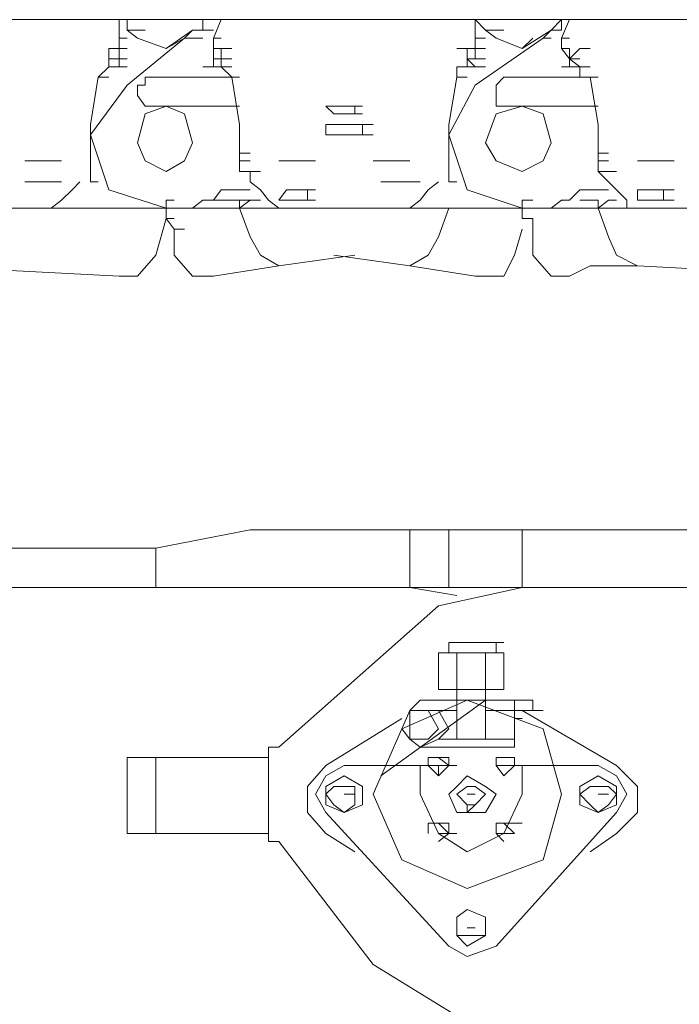
# Model space of a CAD drawing. Units: millimetres. Extents: x 14542 to 339332, y -25339 to 205990.
# Drawn here: x 143828 to 144528, y 96867 to 97912 of the extents above; entities that cross this region are included whole.
import ezdxf

# ---------------------------------------------------------------- set-up
doc = ezdxf.new("R2010")
doc.units = ezdxf.units.MM
doc.layers.add('PDF _Геометрия', color=7, linetype='Continuous')

msp = doc.modelspace()

# ---------------------------------------------------------------- linework, layer by layer
at = {"layer": 'PDF _Геометрия', "lineweight": 9}
for points in [[(149579.9, 97911.8), (139034.2, 97911.8), (139023.1, 97911.8), (139034.2, 97900.7), (139045.3, 97900.7)], [(143672.7, 97911.8), (143661.6, 97911.8), (143672.7, 97911.8), (143661.6, 97911.8), (143672.7, 97911.8), (143661.6, 97911.8), (143672.7, 97911.8), (143661.6, 97911.8), (143672.7, 97911.8), (143661.6, 97911.8), (143672.7, 97911.8), (143661.6, 97911.8), (143672.7, 97911.8), (143661.6, 97911.8), (143672.7, 97911.8), (143661.6, 97911.8), (143653.3, 97911.8), (143661.6, 97911.8), (143922.6, 97911.8), (143933.7, 97911.8), (143942, 97911.8), (143933.7, 97911.8), (143942, 97911.8), (143942, 97900.7)], [(143933.7, 97911.8), (143922.6, 97911.8), (143933.7, 97911.8), (143933.7, 97900.7), (143933.7, 97892.3), (143942, 97892.3)], [(144053, 97911.8), (144041.9, 97911.8), (144053, 97911.8), (144041.9, 97911.8), (144053, 97911.8), (144041.9, 97911.8), (144033.6, 97911.8), (144041.9, 97911.8), (144033.6, 97911.8), (144022.5, 97911.8), (144033.6, 97911.8), (144022.5, 97911.8), (144022.5, 97900.7), (144011.4, 97900.7), (144022.5, 97900.7), (144011.4, 97900.7), (143983.6, 97881.2), (143953.1, 97892.3), (143942, 97900.7), (143953.1, 97900.7)], [(144022.5, 97911.8), (144033.6, 97911.8), (144041.9, 97911.8), (144033.6, 97911.8), (144041.9, 97911.8), (144053, 97911.8), (144041.9, 97911.8), (144053, 97911.8), (144041.9, 97911.8), (144053, 97911.8), (144041.9, 97911.8), (144053, 97911.8), (144041.9, 97911.8), (144053, 97911.8), (144041.9, 97911.8), (144302.9, 97911.8), (144311.2, 97911.8), (144302.9, 97911.8), (144311.2, 97911.8), (144311.2, 97900.7), (144311.2, 97892.3), (144322.3, 97892.3)], [(144033.6, 97900.7), (144022.5, 97900.7), (144022.5, 97911.8), (144033.6, 97911.8), (144022.5, 97911.8), (144033.6, 97911.8), (144022.5, 97911.8), (144033.6, 97911.8), (144041.9, 97911.8), (144033.6, 97911.8), (144041.9, 97911.8), (144033.6, 97892.3), (144033.6, 97881.2), (144041.9, 97881.2), (144033.6, 97881.2), (144033.6, 97870.1), (144033.6, 97881.2), (144033.6, 97892.3)], [(144402.8, 97881.2), (144411.1, 97881.2), (144402.8, 97881.2), (144402.8, 97892.3), (144411.1, 97911.8), (144402.8, 97911.8), (144411.1, 97911.8), (144402.8, 97911.8), (144391.7, 97900.7), (144383.4, 97892.3), (144391.7, 97892.3), (144383.4, 97892.3), (144391.7, 97892.3), (144383.4, 97892.3), (144391.7, 97892.3), (144383.4, 97892.3), (144311.2, 97842.4), (144283.4, 97789.6), (144302.9, 97731.3), (144361.2, 97711.9), (144383.4, 97711.9), (144391.7, 97711.9), (144383.4, 97711.9), (144422.2, 97711.9), (144433.3, 97711.9), (144452.8, 97711.9), (144441.7, 97711.9), (144433.3, 97711.9), (144441.7, 97711.9), (144433.3, 97711.9), (144422.2, 97711.9), (144433.3, 97711.9), (144422.2, 97711.9), (144433.3, 97711.9), (144422.2, 97711.9), (144433.3, 97711.9), (144422.2, 97711.9), (144433.3, 97711.9)], [(144322.3, 97900.7), (144311.2, 97911.8), (144302.9, 97911.8), (144311.2, 97911.8), (144322.3, 97911.8), (144311.2, 97911.8), (144322.3, 97911.8)], [(144333.4, 97900.7), (144322.3, 97900.7), (144333.4, 97892.3), (144361.2, 97881.2), (144391.7, 97900.7), (144402.8, 97900.7), (144391.7, 97900.7), (144402.8, 97900.7), (144402.8, 97911.8), (144411.1, 97911.8), (144402.8, 97911.8), (144411.1, 97911.8), (144422.2, 97911.8), (144411.1, 97911.8), (144402.8, 97911.8), (144411.1, 97911.8), (144422.2, 97911.8), (144411.1, 97911.8), (144422.2, 97911.8), (144411.1, 97911.8), (144402.8, 97911.8), (144411.1, 97911.8), (144422.2, 97911.8), (144411.1, 97911.8), (144422.2, 97911.8), (144411.1, 97911.8), (144422.2, 97911.8), (144433.3, 97911.8), (144422.2, 97911.8), (144433.3, 97911.8), (144422.2, 97911.8), (144433.3, 97911.8), (144422.2, 97911.8), (144683.2, 97911.8)], [(144402.8, 97911.8), (144411.1, 97911.8)], [(144402.8, 97911.8), (144411.1, 97911.8)], [(144411.1, 97911.8), (144422.2, 97911.8), (144433.3, 97911.8)], [(143983.6, 97881.2), (144003.1, 97892.3), (144011.4, 97900.7), (144022.5, 97900.7)], [(144022.5, 97892.3), (144011.4, 97892.3), (144022.5, 97892.3), (144011.4, 97892.3), (144022.5, 97892.3), (144011.4, 97892.3), (144003.1, 97892.3), (143942, 97842.4), (143903.1, 97789.6), (143922.6, 97731.3), (143983.6, 97711.9), (143992, 97711.9), (144003.1, 97711.9), (144011.4, 97711.9), (144022.5, 97711.9)], [(143933.7, 97892.3), (143933.7, 97881.2), (143942, 97881.2), (143933.7, 97881.2), (143933.7, 97870.1), (143933.7, 97881.2), (143922.6, 97881.2), (143933.7, 97881.2), (143922.6, 97881.2), (143922.6, 97870.1), (143922.6, 97861.8), (143911.5, 97850.7), (143922.6, 97850.7), (143911.5, 97850.7), (143903.1, 97800.7), (143903.1, 97770.2), (143903.1, 97739.7), (143911.5, 97739.7), (143903.1, 97739.7)], [(144291.8, 97881.2), (144302.9, 97881.2), (144311.2, 97881.2), (144311.2, 97892.3)], [(144361.2, 97881.2), (144372.3, 97892.3)], [(144402.8, 97892.3), (144402.8, 97881.2), (144411.1, 97870.1), (144422.2, 97870.1), (144411.1, 97870.1), (144422.2, 97870.1), (144411.1, 97870.1), (144411.1, 97881.2)], [(144041.9, 97870.1), (144041.9, 97881.2), (144053, 97881.2)], [(144311.2, 97881.2), (144302.9, 97881.2), (144302.9, 97870.1), (144302.9, 97861.8), (144311.2, 97861.8), (144302.9, 97861.8), (144291.8, 97861.8), (144302.9, 97861.8)], [(144433.3, 97881.2), (144422.2, 97881.2), (144433.3, 97881.2), (144422.2, 97881.2), (144411.1, 97870.1), (144411.1, 97861.8), (144402.8, 97861.8), (144411.1, 97861.8), (144422.2, 97861.8), (144411.1, 97870.1), (144422.2, 97870.1), (144411.1, 97870.1), (144422.2, 97870.1), (144411.1, 97870.1), (144422.2, 97870.1), (144411.1, 97870.1), (144422.2, 97870.1), (144411.1, 97870.1), (144422.2, 97870.1)], [(143922.6, 97870.1), (143933.7, 97870.1)], [(143922.6, 97870.1), (143933.7, 97870.1)], [(143922.6, 97870.1), (143933.7, 97870.1)], [(143933.7, 97870.1), (143942, 97870.1)], [(143933.7, 97870.1), (143933.7, 97861.8), (143942, 97861.8), (143933.7, 97861.8), (143942, 97861.8)], [(144022.5, 97861.8), (144033.6, 97861.8), (144041.9, 97861.8), (144041.9, 97870.1), (144053, 97870.1)], [(144033.6, 97870.1), (144041.9, 97870.1)], [(144033.6, 97870.1), (144041.9, 97870.1)], [(144033.6, 97870.1), (144033.6, 97861.8)], [(144302.9, 97870.1), (144311.2, 97870.1)], [(144302.9, 97870.1), (144311.2, 97870.1)], [(144302.9, 97870.1), (144311.2, 97870.1)], [(144302.9, 97870.1), (144311.2, 97870.1)], [(144302.9, 97870.1), (144311.2, 97870.1)], [(144302.9, 97870.1), (144311.2, 97870.1)], [(144302.9, 97870.1), (144311.2, 97861.8)], [(143922.6, 97861.8), (143933.7, 97861.8)], [(143922.6, 97861.8), (143933.7, 97861.8)], [(144033.6, 97861.8), (144041.9, 97861.8)], [(144053, 97861.8), (144041.9, 97861.8), (144053, 97850.7), (144061.4, 97850.7)], [(144291.8, 97861.8), (144291.8, 97850.7), (144302.9, 97850.7), (144291.8, 97850.7), (144283.4, 97800.7), (144283.4, 97770.2), (144283.4, 97739.7), (144291.8, 97739.7), (144283.4, 97739.7)], [(144311.2, 97861.8), (144322.3, 97861.8)], [(144311.2, 97861.8), (144322.3, 97861.8)], [(144311.2, 97861.8), (144322.3, 97861.8)], [(144433.3, 97850.7), (144422.2, 97850.7), (144422.2, 97861.8), (144433.3, 97861.8)], [(143911.5, 97850.7), (143922.6, 97850.7)], [(144072.5, 97770.2), (144061.4, 97770.2), (144061.4, 97800.7), (144053, 97850.7), (143961.4, 97850.7), (143961.4, 97842.4), (143953.1, 97842.4), (143953.1, 97831.3), (143961.4, 97820.2), (144061.4, 97820.2)], [(144291.8, 97850.7), (144302.9, 97850.7)], [(144452.8, 97770.2), (144441.7, 97770.2), (144441.7, 97800.7), (144433.3, 97850.7), (144341.7, 97850.7), (144333.4, 97842.4), (144333.4, 97831.3), (144333.4, 97820.2), (144341.7, 97820.2), (144441.7, 97820.2)], [(144161.3, 97811.8), (144153, 97820.2), (144161.3, 97820.2), (144172.4, 97820.2), (144161.3, 97820.2), (144172.4, 97820.2), (144161.3, 97820.2), (144153, 97820.2), (144161.3, 97820.2)], [(144183.5, 97811.8), (144172.4, 97811.8), (144183.5, 97811.8), (144172.4, 97811.8), (144161.3, 97811.8), (144172.4, 97811.8), (144161.3, 97811.8), (144172.4, 97811.8), (144183.5, 97811.8), (144183.5, 97820.2), (144191.8, 97820.2), (144183.5, 97820.2), (144191.8, 97820.2), (144183.5, 97820.2), (144191.8, 97820.2), (144183.5, 97820.2), (144191.8, 97820.2)], [(144172.4, 97789.6), (144183.5, 97789.6), (144172.4, 97789.6), (144161.3, 97789.6), (144172.4, 97789.6), (144161.3, 97789.6), (144153, 97789.6), (144161.3, 97789.6), (144153, 97789.6), (144161.3, 97789.6), (144153, 97789.6), (144153, 97800.7), (144161.3, 97800.7), (144153, 97800.7), (144161.3, 97800.7), (144153, 97800.7), (144161.3, 97800.7), (144172.4, 97800.7), (144161.3, 97800.7), (144172.4, 97800.7), (144183.5, 97800.7), (144172.4, 97800.7)], [(144191.8, 97800.7), (144202.9, 97800.7), (144191.8, 97800.7), (144183.5, 97800.7), (144191.8, 97800.7), (144183.5, 97800.7), (144191.8, 97800.7), (144191.8, 97789.6), (144202.9, 97789.6), (144191.8, 97789.6), (144183.5, 97789.6), (144191.8, 97789.6), (144183.5, 97789.6), (144191.8, 97789.6)], [(144061.4, 97770.2), (144061.4, 97761.9), (144072.5, 97761.9), (144061.4, 97761.9), (144072.5, 97761.9), (144061.4, 97761.9), (144061.4, 97750.8), (144072.5, 97750.8), (144061.4, 97750.8)], [(144441.7, 97770.2), (144441.7, 97761.9), (144452.8, 97761.9), (144441.7, 97761.9), (144452.8, 97761.9), (144441.7, 97761.9), (144441.7, 97750.8), (144452.8, 97739.7), (144461.1, 97731.3), (144472.2, 97720.2), (144472.2, 97711.9), (144433.3, 97711.9), (144441.7, 97711.9), (144452.8, 97681.4), (144461.1, 97661.9), (144483.3, 97650.8), (144691.5, 97639.7)], [(143833.7, 97761.9), (143842.1, 97761.9)], [(143833.7, 97761.9), (143842.1, 97761.9)], [(143833.7, 97761.9), (143842.1, 97761.9)], [(143842.1, 97761.9), (143833.7, 97761.9)], [(143833.7, 97761.9), (143842.1, 97761.9)], [(143833.7, 97761.9), (143842.1, 97761.9)], [(143833.7, 97761.9), (143842.1, 97761.9)], [(143833.7, 97761.9), (143842.1, 97761.9)], [(143833.7, 97761.9), (143842.1, 97761.9)], [(143833.7, 97761.9), (143842.1, 97761.9)], [(143842.1, 97761.9), (143853.2, 97761.9)], [(143842.1, 97761.9), (143853.2, 97761.9)], [(143842.1, 97761.9), (143853.2, 97761.9)], [(143853.2, 97761.9), (143842.1, 97761.9)], [(143842.1, 97761.9), (143853.2, 97761.9)], [(143842.1, 97761.9), (143853.2, 97761.9)], [(143853.2, 97761.9), (143861.5, 97761.9)], [(143853.2, 97761.9), (143861.5, 97761.9)], [(143853.2, 97761.9), (143861.5, 97761.9)], [(143853.2, 97761.9), (143861.5, 97761.9)], [(143853.2, 97761.9), (143861.5, 97761.9)], [(143861.5, 97761.9), (143853.2, 97761.9)], [(143853.2, 97761.9), (143861.5, 97761.9)], [(143853.2, 97761.9), (143861.5, 97761.9)], [(143853.2, 97761.9), (143861.5, 97761.9)], [(143853.2, 97761.9), (143861.5, 97761.9)], [(143861.5, 97761.9), (143872.6, 97761.9)], [(143861.5, 97761.9), (143872.6, 97761.9)], [(144103, 97761.9), (144111.3, 97761.9)], [(144103, 97761.9), (144111.3, 97761.9)], [(144133.5, 97761.9), (144122.4, 97761.9)], [(144122.4, 97761.9), (144133.5, 97761.9)], [(144122.4, 97761.9), (144133.5, 97761.9)], [(144122.4, 97761.9), (144133.5, 97761.9)], [(144133.5, 97761.9), (144141.9, 97761.9)], [(144133.5, 97761.9), (144141.9, 97761.9)], [(144133.5, 97761.9), (144141.9, 97761.9)], [(144133.5, 97761.9), (144141.9, 97761.9)], [(144133.5, 97761.9), (144141.9, 97761.9)], [(144133.5, 97761.9), (144141.9, 97761.9)], [(144133.5, 97761.9), (144141.9, 97761.9)], [(144133.5, 97761.9), (144141.9, 97761.9)], [(144202.9, 97761.9), (144211.3, 97761.9)], [(144202.9, 97761.9), (144211.3, 97761.9)], [(144233.5, 97761.9), (144222.4, 97761.9)], [(144222.4, 97761.9), (144233.5, 97761.9)], [(144222.4, 97761.9), (144233.5, 97761.9)], [(144222.4, 97761.9), (144233.5, 97761.9)], [(144233.5, 97761.9), (144241.8, 97761.9)], [(144233.5, 97761.9), (144241.8, 97761.9)], [(144233.5, 97761.9), (144241.8, 97761.9)], [(144233.5, 97761.9), (144241.8, 97761.9)], [(144233.5, 97761.9), (144241.8, 97761.9)], [(144233.5, 97761.9), (144241.8, 97761.9)], [(144233.5, 97761.9), (144241.8, 97761.9)], [(144233.5, 97761.9), (144241.8, 97761.9)], [(144491.6, 97761.9), (144483.3, 97761.9)], [(144483.3, 97761.9), (144491.6, 97761.9)], [(144483.3, 97761.9), (144491.6, 97761.9)], [(144483.3, 97761.9), (144491.6, 97761.9)], [(144491.6, 97761.9), (144502.7, 97761.9)], [(144491.6, 97761.9), (144502.7, 97761.9)], [(144502.7, 97761.9), (144491.6, 97761.9)], [(144491.6, 97761.9), (144502.7, 97761.9)], [(144491.6, 97761.9), (144502.7, 97761.9)], [(144491.6, 97761.9), (144502.7, 97761.9)], [(144511.1, 97761.9), (144502.7, 97761.9)], [(144502.7, 97761.9), (144511.1, 97761.9)], [(144502.7, 97761.9), (144511.1, 97761.9)], [(144502.7, 97761.9), (144511.1, 97761.9)], [(144511.1, 97761.9), (144522.2, 97761.9)], [(144511.1, 97761.9), (144522.2, 97761.9)], [(144511.1, 97761.9), (144522.2, 97761.9)], [(144511.1, 97761.9), (144522.2, 97761.9)], [(144511.1, 97761.9), (144522.2, 97761.9)], [(144511.1, 97761.9), (144522.2, 97761.9)], [(144072.5, 97750.8), (144083.6, 97750.8), (144072.5, 97750.8), (144083.6, 97750.8), (144072.5, 97750.8), (144083.6, 97750.8), (144072.5, 97750.8), (144083.6, 97750.8), (144072.5, 97750.8), (144072.5, 97739.7), (144083.6, 97731.3), (144091.9, 97720.2), (144103, 97711.9), (144172.4, 97711.9), (144211.3, 97711.9), (144241.8, 97711.9), (144252.9, 97711.9)], [(144441.7, 97750.8), (144452.8, 97750.8)], [(144441.7, 97750.8), (144452.8, 97750.8)], [(144441.7, 97750.8), (144452.8, 97750.8)], [(144441.7, 97750.8), (144452.8, 97750.8)], [(143833.7, 97739.7), (143842.1, 97739.7)], [(143833.7, 97739.7), (143842.1, 97739.7)], [(143842.1, 97739.7), (143833.7, 97739.7)], [(143833.7, 97739.7), (143842.1, 97739.7)], [(143833.7, 97739.7), (143842.1, 97739.7)], [(143833.7, 97739.7), (143842.1, 97739.7)], [(143833.7, 97739.7), (143842.1, 97739.7)], [(143833.7, 97739.7), (143842.1, 97739.7)], [(143842.1, 97739.7), (143853.2, 97739.7)], [(143842.1, 97739.7), (143853.2, 97739.7)], [(143861.5, 97739.7), (143872.6, 97739.7)], [(143861.5, 97739.7), (143872.6, 97739.7)], [(143883.7, 97731.3), (143892, 97739.7)], [(144211.3, 97739.7), (144222.4, 97739.7)], [(144211.3, 97739.7), (144222.4, 97739.7)], [(144211.3, 97739.7), (144222.4, 97739.7)], [(144222.4, 97739.7), (144211.3, 97739.7)], [(144211.3, 97739.7), (144222.4, 97739.7)], [(144211.3, 97739.7), (144222.4, 97739.7)], [(144211.3, 97739.7), (144222.4, 97739.7)], [(144211.3, 97739.7), (144222.4, 97739.7)], [(144211.3, 97739.7), (144222.4, 97739.7)], [(144211.3, 97739.7), (144222.4, 97739.7)], [(144222.4, 97739.7), (144233.5, 97739.7)], [(144222.4, 97739.7), (144233.5, 97739.7)], [(144222.4, 97739.7), (144233.5, 97739.7)], [(144233.5, 97739.7), (144222.4, 97739.7)], [(144222.4, 97739.7), (144233.5, 97739.7)], [(144222.4, 97739.7), (144233.5, 97739.7)], [(144233.5, 97711.9), (144241.8, 97711.9), (144233.5, 97711.9), (144241.8, 97711.9), (144233.5, 97711.9), (144241.8, 97711.9), (144252.9, 97720.2), (144261.2, 97731.3), (144272.3, 97739.7)], [(144233.5, 97739.7), (144241.8, 97739.7)], [(144233.5, 97739.7), (144241.8, 97739.7)], [(144233.5, 97739.7), (144241.8, 97739.7)], [(144233.5, 97739.7), (144241.8, 97739.7)], [(144233.5, 97739.7), (144241.8, 97739.7)], [(144241.8, 97739.7), (144233.5, 97739.7)], [(144233.5, 97739.7), (144241.8, 97739.7)], [(144233.5, 97739.7), (144241.8, 97739.7)], [(144233.5, 97739.7), (144241.8, 97739.7)], [(144233.5, 97739.7), (144241.8, 97739.7)], [(144241.8, 97739.7), (144252.9, 97739.7)], [(144241.8, 97739.7), (144252.9, 97739.7)], [(143872.6, 97720.2), (143883.7, 97731.3)], [(144033.6, 97720.2), (144041.9, 97731.3), (144053, 97731.3), (144061.4, 97731.3), (144072.5, 97731.3), (144061.4, 97731.3), (144053, 97731.3)], [(144111.3, 97720.2), (144122.4, 97720.2), (144111.3, 97720.2), (144122.4, 97720.2), (144111.3, 97720.2), (144103, 97720.2), (144111.3, 97720.2), (144103, 97720.2), (144111.3, 97731.3), (144122.4, 97731.3), (144111.3, 97731.3), (144122.4, 97731.3), (144111.3, 97731.3)], [(144133.5, 97731.3), (144133.5, 97720.2), (144141.9, 97720.2), (144133.5, 97720.2), (144141.9, 97720.2), (144133.5, 97720.2), (144141.9, 97720.2), (144133.5, 97720.2), (144141.9, 97720.2)], [(144411.1, 97720.2), (144422.2, 97731.3), (144433.3, 97731.3), (144441.7, 97731.3), (144452.8, 97731.3), (144441.7, 97731.3), (144433.3, 97731.3)], [(144483.3, 97720.2), (144491.6, 97720.2), (144483.3, 97720.2), (144491.6, 97720.2), (144483.3, 97720.2), (144483.3, 97731.3), (144491.6, 97731.3), (144502.7, 97731.3), (144491.6, 97731.3), (144502.7, 97731.3), (144491.6, 97731.3)], [(144511.1, 97720.2), (144502.7, 97720.2), (144511.1, 97720.2), (144502.7, 97720.2), (144511.1, 97720.2), (144522.2, 97720.2), (144511.1, 97720.2), (144522.2, 97720.2), (144511.1, 97720.2), (144522.2, 97720.2), (144511.1, 97720.2), (144511.1, 97731.3), (144522.2, 97731.3)], [(143861.5, 97711.9), (143872.6, 97720.2)], [(143992, 97720.2), (143983.6, 97720.2), (143992, 97720.2), (143983.6, 97720.2), (143983.6, 97711.9), (143953.1, 97711.9), (143961.4, 97711.9), (143953.1, 97711.9), (143933.7, 97711.9), (143942, 97711.9), (143933.7, 97711.9), (143942, 97711.9)], [(144011.4, 97711.9), (144022.5, 97720.2), (144033.6, 97720.2), (144041.9, 97720.2), (144053, 97720.2), (144061.4, 97720.2), (144053, 97720.2), (144061.4, 97720.2), (144053, 97720.2)], [(144072.5, 97720.2), (144061.4, 97720.2), (144061.4, 97711.9), (144072.5, 97720.2), (144083.6, 97720.2)], [(144372.3, 97700.8), (144361.2, 97700.8), (144372.3, 97700.8), (144361.2, 97700.8), (144361.2, 97711.9), (144372.3, 97711.9), (144361.2, 97711.9), (144372.3, 97711.9), (144361.2, 97711.9), (144361.2, 97720.2), (144372.3, 97720.2)], [(144422.2, 97720.2), (144433.3, 97720.2), (144441.7, 97720.2), (144433.3, 97720.2), (144441.7, 97720.2), (144433.3, 97720.2), (144441.7, 97720.2), (144441.7, 97711.9), (144452.8, 97720.2), (144461.1, 97720.2)], [(144491.6, 97720.2), (144502.7, 97720.2)], [(144491.6, 97720.2), (144502.7, 97720.2)], [(143922.6, 97711.9), (143911.5, 97711.9), (143903.1, 97711.9), (143911.5, 97711.9), (143903.1, 97711.9), (143892, 97711.9), (143903.1, 97711.9), (143911.5, 97711.9), (143903.1, 97711.9), (143892, 97711.9), (143903.1, 97711.9), (143892, 97711.9), (143903.1, 97711.9), (143892, 97711.9), (143903.1, 97711.9), (143892, 97711.9), (143861.5, 97711.9), (143833.7, 97711.9), (143792.1, 97711.9)], [(143833.7, 97711.9), (143842.1, 97711.9)], [(143833.7, 97711.9), (143842.1, 97711.9)], [(143833.7, 97711.9), (143842.1, 97711.9)], [(143833.7, 97711.9), (143842.1, 97711.9)], [(143853.2, 97711.9), (143861.5, 97711.9)], [(143853.2, 97711.9), (143861.5, 97711.9)], [(143861.5, 97711.9), (143872.6, 97711.9)], [(143961.4, 97711.9), (143953.1, 97711.9), (143961.4, 97711.9), (143972.5, 97711.9)], [(143983.6, 97711.9), (143992, 97711.9)], [(143983.6, 97711.9), (143992, 97711.9)], [(143983.6, 97700.8), (143983.6, 97711.9)], [(143983.6, 97711.9), (143992, 97711.9)], [(143983.6, 97711.9), (143992, 97711.9)], [(144003.1, 97711.9), (144011.4, 97711.9), (144003.1, 97711.9), (144041.9, 97711.9), (144053, 97711.9), (144041.9, 97711.9), (144053, 97711.9), (144041.9, 97711.9), (144053, 97711.9), (144041.9, 97711.9), (144053, 97711.9), (144041.9, 97711.9)], [(144072.5, 97711.9), (144061.4, 97711.9), (144072.5, 97711.9), (144053, 97711.9), (144061.4, 97711.9), (144072.5, 97681.4), (144083.6, 97661.9), (144103, 97650.8), (144183.5, 97661.9)], [(144111.3, 97711.9), (144103, 97711.9), (144061.4, 97711.9), (144053, 97711.9), (144061.4, 97711.9), (144053, 97711.9)], [(144211.3, 97711.9), (144222.4, 97711.9), (144211.3, 97711.9), (144222.4, 97711.9), (144211.3, 97711.9), (144222.4, 97711.9), (144211.3, 97711.9), (144222.4, 97711.9), (144211.3, 97711.9), (144222.4, 97711.9), (144233.5, 97711.9), (144222.4, 97711.9), (144233.5, 97711.9), (144241.8, 97711.9), (144252.9, 97711.9), (144241.8, 97711.9), (144272.3, 97711.9), (144283.4, 97711.9), (144272.3, 97681.4), (144261.2, 97661.9), (144241.8, 97650.8), (144161.3, 97661.9)], [(144272.3, 97711.9), (144283.4, 97711.9)], [(144272.3, 97711.9), (144283.4, 97711.9)], [(144272.3, 97711.9), (144283.4, 97711.9)], [(144272.3, 97711.9), (144283.4, 97711.9)], [(144272.3, 97711.9), (144283.4, 97711.9)], [(144272.3, 97711.9), (144283.4, 97711.9)], [(144272.3, 97711.9), (144283.4, 97711.9)], [(144272.3, 97711.9), (144283.4, 97711.9)], [(144272.3, 97711.9), (144283.4, 97711.9)], [(144272.3, 97711.9), (144283.4, 97711.9)], [(144283.4, 97711.9), (144291.8, 97711.9)], [(144283.4, 97711.9), (144291.8, 97711.9)], [(144283.4, 97711.9), (144291.8, 97711.9)], [(144283.4, 97711.9), (144291.8, 97711.9)], [(144283.4, 97711.9), (144291.8, 97711.9)], [(144283.4, 97711.9), (144291.8, 97711.9)], [(144333.4, 97711.9), (144341.7, 97711.9), (144333.4, 97711.9), (144311.2, 97711.9), (144322.3, 97711.9)], [(144483.3, 97650.8), (144433.3, 97650.8), (144411.1, 97639.7), (144391.7, 97639.7), (144372.3, 97661.9), (144372.3, 97700.8), (144361.2, 97700.8), (144372.3, 97700.8), (144361.2, 97700.8), (144361.2, 97711.9), (144372.3, 97711.9), (144361.2, 97711.9), (144372.3, 97711.9), (144361.2, 97711.9), (144372.3, 97711.9), (144361.2, 97711.9), (144333.4, 97711.9), (144341.7, 97711.9), (144333.4, 97711.9), (144341.7, 97711.9)], [(144361.2, 97711.9), (144352.8, 97711.9)], [(144391.7, 97711.9), (144383.4, 97711.9)], [(144383.4, 97711.9), (144391.7, 97711.9)], [(144591.6, 97711.9), (144583.2, 97711.9), (144591.6, 97711.9), (144583.2, 97711.9), (144552.7, 97711.9), (144483.3, 97711.9), (144472.2, 97711.9)], [(143722.7, 97650.8), (143933.7, 97639.7), (143953.1, 97639.7), (143972.5, 97661.9), (143983.6, 97700.8), (143992, 97689.7), (143992, 97661.9), (144011.4, 97639.7), (144033.6, 97639.7), (144103, 97650.8)], [(143983.6, 97700.8), (143992, 97700.8)], [(143983.6, 97700.8), (143992, 97700.8)], [(143983.6, 97700.8), (143992, 97700.8)], [(143992, 97689.7), (144003.1, 97689.7)], [(143992, 97689.7), (144003.1, 97689.7)], [(143992, 97689.7), (144003.1, 97689.7)], [(143992, 97689.7), (144003.1, 97689.7)], [(144361.2, 97689.7), (144352.8, 97661.9), (144341.7, 97639.7), (144311.2, 97639.7), (144241.8, 97650.8)], [(144241.8, 97370.5), (144272.3, 97370.5), (144283.4, 97370.5), (144291.8, 97370.5)], [(144361.2, 97370.5), (144391.7, 97370.5), (144541.6, 97370.5), (144641.5, 97351), (144641.5, 97309.4), (144391.7, 97309.4)], [(139483.9, 97309.4), (143972.5, 97309.4), (143972.5, 97351), (139483.9, 97351)], [(144291.8, 97301.1), (144241.8, 97309.4), (144272.3, 97309.4), (144283.4, 97309.4), (144291.8, 97309.4)], [(144291.8, 97251.1), (144283.4, 97251.1), (144283.4, 97240), (144291.8, 97240), (144302.9, 97240)], [(144333.4, 97251.1), (144341.7, 97251.1)], [(144333.4, 97251.1), (144333.4, 97240)], [(144291.8, 97240), (144291.8, 97190), (144252.9, 97190), (144241.8, 97178.9), (144233.5, 97159.5), (144241.8, 97148.4), (144252.9, 97140.1), (144341.7, 97140.1), (144352.8, 97140.1), (144352.8, 97148.4), (144341.7, 97148.4), (144272.3, 97148.4), (144283.4, 97159.5), (144272.3, 97178.9), (144291.8, 97178.9)], [(144291.8, 97190), (144291.8, 97148.4), (144322.3, 97148.4), (144322.3, 97190), (144322.3, 97240), (144291.8, 97240), (144283.4, 97240), (144333.4, 97240), (144341.7, 97240)], [(144211.3, 97109.5), (144322.3, 97190), (144352.8, 97190), (144372.3, 97190), (144372.3, 97178.9), (144383.4, 97178.9), (144372.3, 97178.9)], [(144252.9, 97190), (144352.8, 97190), (144361.2, 97190), (144352.8, 97190)], [(144322.3, 97178.9), (144352.8, 97178.9), (144372.3, 97178.9), (144372.3, 97190)], [(144252.9, 97178.9), (144272.3, 97178.9)], [(144433.3, 97029), (144461.1, 97048.4), (144483.3, 97070.7), (144483.3, 97098.4), (144461.1, 97120.6), (144361.2, 97178.9)], [(144183.5, 97029), (144153, 97048.4), (144133.5, 97070.7), (144133.5, 97098.4), (144153, 97120.6), (144233.5, 97170.6)], [(144252.9, 97140.1), (144272.3, 97148.4)], [(144291.8, 97140.1), (144302.9, 97140.1), (144291.8, 97140.1), (144322.3, 97140.1), (144333.4, 97140.1), (144322.3, 97140.1)], [(143972.5, 97129), (144091.9, 97129), (144091.9, 97048.4), (143972.5, 97048.4), (143972.5, 97129), (143942, 97129), (143942, 97048.4), (143972.5, 97048.4)], [(144333.4, 97120.6), (144333.4, 97129), (144341.7, 97129), (144352.8, 97129), (144352.8, 97120.6), (144341.7, 97109.5), (144333.4, 97120.6), (144341.7, 97120.6), (144352.8, 97120.6), (144361.2, 97120.6), (144441.7, 97120.6), (144461.1, 97109.5), (144472.2, 97090.1), (144461.1, 97070.7), (144333.4, 96929.1), (144302.9, 96918), (144283.4, 96929.1), (144153, 97070.7), (144141.9, 97090.1), (144153, 97109.5), (144172.4, 97120.6), (144252.9, 97120.6), (144261.2, 97120.6), (144272.3, 97120.6), (144283.4, 97120.6), (144291.8, 97120.6)], [(144252.9, 97120.6), (144252.9, 97090.1), (144272.3, 97048.4), (144302.9, 97029), (144341.7, 97048.4), (144361.2, 97090.1), (144361.2, 97120.6), (144372.3, 97120.6)], [(144172.4, 97090.1), (144183.5, 97090.1)], [(144302.9, 97090.1), (144311.2, 97090.1)], [(144441.7, 97090.1), (144452.8, 97090.1)], [(144272.3, 97048.4), (144283.4, 97048.4), (144272.3, 97040.1), (144283.4, 97048.4), (144272.3, 97059.6), (144261.2, 97059.6), (144261.2, 97048.4)], [(144291.8, 97048.4), (144283.4, 97048.4), (144283.4, 97059.6), (144272.3, 97059.6)], [(144333.4, 97048.4), (144333.4, 97059.6), (144341.7, 97059.6), (144352.8, 97059.6), (144361.2, 97059.6)], [(144352.8, 97048.4), (144341.7, 97059.6), (144333.4, 97059.6), (144333.4, 97048.4), (144341.7, 97040.1), (144333.4, 97048.4), (144341.7, 97048.4), (144352.8, 97048.4), (144341.7, 97048.4)], [(144302.9, 96948.5), (144311.2, 96948.5)]]:
    msp.add_lwpolyline(points, dxfattribs=at)
for points in [[(143933.7, 97911.8), (143922.6, 97911.8)], [(144433.3, 97911.8), (144422.2, 97911.8)], [(143961.4, 97900.7), (143953.1, 97900.7)], [(144341.7, 97900.7), (144333.4, 97900.7)], [(144402.8, 97900.7), (144391.7, 97900.7)], [(144041.9, 97892.3), (144033.6, 97892.3)], [(144411.1, 97892.3), (144402.8, 97892.3)], [(144053, 97881.2), (144041.9, 97881.2)], [(144311.2, 97881.2), (144311.2, 97870.1), (144302.9, 97870.1), (144311.2, 97870.1)], [(144322.3, 97881.2), (144311.2, 97881.2)], [(143922.6, 97870.1), (143933.7, 97870.1)], [(143933.7, 97870.1), (143922.6, 97870.1)], [(143933.7, 97870.1), (143922.6, 97870.1)], [(143942, 97870.1), (143933.7, 97870.1)], [(144033.6, 97870.1), (144041.9, 97870.1)], [(144033.6, 97870.1), (144041.9, 97870.1), (144053, 97870.1), (144041.9, 97870.1), (144053, 97870.1), (144041.9, 97870.1), (144053, 97870.1), (144041.9, 97870.1)], [(144311.2, 97870.1), (144302.9, 97870.1)], [(144322.3, 97870.1), (144311.2, 97870.1)], [(143933.7, 97861.8), (143922.6, 97861.8)], [(144061.4, 97850.7), (144053, 97850.7)], [(144441.7, 97850.7), (144433.3, 97850.7)], [(143953.1, 97781.3), (143961.4, 97761.9), (143983.6, 97750.8), (144003.1, 97761.9), (144011.4, 97781.3), (144003.1, 97811.8), (143983.6, 97820.2), (143961.4, 97811.8)], [(144161.3, 97820.2), (144153, 97820.2)], [(144183.5, 97820.2), (144172.4, 97820.2)], [(144183.5, 97820.2), (144172.4, 97820.2)], [(144191.8, 97811.8), (144183.5, 97811.8)], [(144322.3, 97781.3), (144333.4, 97761.9), (144361.2, 97750.8), (144383.4, 97761.9), (144391.7, 97781.3), (144383.4, 97811.8), (144361.2, 97820.2), (144333.4, 97811.8)], [(143842.1, 97761.9), (143833.7, 97761.9)], [(143842.1, 97761.9), (143833.7, 97761.9)], [(144111.3, 97761.9), (144103, 97761.9)], [(144103, 97761.9), (144111.3, 97761.9), (144122.4, 97761.9), (144111.3, 97761.9), (144122.4, 97761.9), (144111.3, 97761.9), (144122.4, 97761.9), (144111.3, 97761.9), (144122.4, 97761.9), (144111.3, 97761.9)], [(144133.5, 97761.9), (144122.4, 97761.9)], [(144133.5, 97761.9), (144122.4, 97761.9)], [(144141.9, 97761.9), (144133.5, 97761.9)], [(144211.3, 97761.9), (144202.9, 97761.9)], [(144202.9, 97761.9), (144211.3, 97761.9), (144222.4, 97761.9), (144211.3, 97761.9), (144222.4, 97761.9), (144211.3, 97761.9), (144222.4, 97761.9), (144211.3, 97761.9), (144222.4, 97761.9), (144211.3, 97761.9)], [(144233.5, 97761.9), (144222.4, 97761.9)], [(144233.5, 97761.9), (144222.4, 97761.9)], [(144241.8, 97761.9), (144233.5, 97761.9)], [(144491.6, 97761.9), (144483.3, 97761.9)], [(144491.6, 97761.9), (144483.3, 97761.9)], [(144502.7, 97761.9), (144491.6, 97761.9)], [(144511.1, 97761.9), (144502.7, 97761.9)], [(144511.1, 97761.9), (144502.7, 97761.9)], [(144522.2, 97761.9), (144511.1, 97761.9)], [(144452.8, 97750.8), (144441.7, 97750.8)], [(144461.1, 97750.8), (144452.8, 97750.8)], [(144461.1, 97750.8), (144452.8, 97750.8)], [(143842.1, 97739.7), (143833.7, 97739.7)], [(143842.1, 97739.7), (143833.7, 97739.7)], [(143853.2, 97739.7), (143842.1, 97739.7)], [(143842.1, 97739.7), (143853.2, 97739.7), (143861.5, 97739.7), (143853.2, 97739.7), (143861.5, 97739.7), (143853.2, 97739.7), (143861.5, 97739.7), (143853.2, 97739.7), (143861.5, 97739.7), (143853.2, 97739.7)], [(143872.6, 97739.7), (143861.5, 97739.7)], [(143872.6, 97739.7), (143861.5, 97739.7)], [(144222.4, 97739.7), (144211.3, 97739.7)], [(144222.4, 97739.7), (144211.3, 97739.7)], [(144072.5, 97731.3), (144061.4, 97731.3)], [(144133.5, 97731.3), (144122.4, 97731.3)], [(144133.5, 97731.3), (144122.4, 97731.3)], [(144141.9, 97731.3), (144133.5, 97731.3)], [(144452.8, 97731.3), (144441.7, 97731.3)], [(144511.1, 97731.3), (144502.7, 97731.3)], [(144511.1, 97731.3), (144502.7, 97731.3)], [(144111.3, 97720.2), (144103, 97720.2)], [(144133.5, 97720.2), (144122.4, 97720.2)], [(144133.5, 97720.2), (144122.4, 97720.2)], [(144372.3, 97720.2), (144361.2, 97720.2)], [(144391.7, 97711.9), (144402.8, 97720.2), (144411.1, 97720.2), (144402.8, 97720.2)], [(144491.6, 97720.2), (144483.3, 97720.2)], [(144502.7, 97720.2), (144491.6, 97720.2)], [(143842.1, 97711.9), (143833.7, 97711.9)], [(143842.1, 97711.9), (143833.7, 97711.9)], [(143853.2, 97711.9), (143842.1, 97711.9)], [(143853.2, 97711.9), (143842.1, 97711.9)], [(143861.5, 97711.9), (143853.2, 97711.9)], [(143872.6, 97711.9), (143861.5, 97711.9)], [(143872.6, 97711.9), (143861.5, 97711.9)], [(143903.1, 97711.9), (143911.5, 97711.9), (143903.1, 97711.9), (143911.5, 97711.9), (143903.1, 97711.9), (143892, 97711.9), (143911.5, 97711.9), (143933.7, 97711.9), (143922.6, 97711.9), (143911.5, 97711.9), (143922.6, 97711.9), (143911.5, 97711.9)], [(143911.5, 97711.9), (143903.1, 97711.9)], [(143933.7, 97711.9), (143922.6, 97711.9)], [(143992, 97711.9), (143983.6, 97711.9)], [(143992, 97711.9), (143983.6, 97711.9)], [(144272.3, 97711.9), (144291.8, 97711.9), (144311.2, 97711.9), (144302.9, 97711.9), (144291.8, 97711.9), (144302.9, 97711.9), (144291.8, 97711.9), (144283.4, 97711.9), (144291.8, 97711.9), (144283.4, 97711.9)], [(144291.8, 97711.9), (144283.4, 97711.9)], [(144311.2, 97711.9), (144302.9, 97711.9)], [(144311.2, 97711.9), (144302.9, 97711.9)], [(144391.7, 97711.9), (144383.4, 97711.9)], [(144003.1, 97689.7), (143992, 97689.7)], [(144003.1, 97689.7), (143992, 97689.7)], [(144241.8, 97370.5), (144211.3, 97370.5), (144072.5, 97370.5), (143972.5, 97351), (143972.5, 97309.4), (144211.3, 97309.4), (144241.8, 97309.4)], [(144361.2, 97309.4), (144272.3, 97290), (144103, 97140.1), (144091.9, 97140.1), (144091.9, 97040.1), (144103, 97040.1), (144202.9, 96909.7), (144433.3, 96768.1), (144491.6, 96759.8), (144541.6, 96779.2), (144691.5, 97029), (144622.1, 97309.4), (144361.2, 97309.4), (144361.2, 97370.5), (144352.8, 97370.5), (144283.4, 97370.5), (144283.4, 97309.4), (144352.8, 97309.4)], [(144333.4, 97251.1), (144283.4, 97251.1)], [(144341.7, 97240), (144341.7, 97201.1), (144272.3, 97201.1), (144272.3, 97240)], [(144322.3, 97240), (144333.4, 97240)], [(144402.8, 97090.1), (144383.4, 97159.5), (144302.9, 97190), (144233.5, 97159.5), (144202.9, 97090.1), (144233.5, 97020.7), (144302.9, 96990.2), (144383.4, 97020.7)], [(144352.8, 97148.4), (144352.8, 97190)], [(144272.3, 97159.5), (144261.2, 97178.9), (144252.9, 97178.9), (144241.8, 97178.9), (144241.8, 97159.5), (144241.8, 97148.4), (144252.9, 97148.4), (144261.2, 97148.4)], [(144361.2, 97170.6), (144352.8, 97170.6)], [(144361.2, 97170.6), (144352.8, 97170.6)], [(144302.9, 97148.4), (144291.8, 97148.4)], [(144333.4, 97148.4), (144322.3, 97148.4)], [(144283.4, 97120.6), (144272.3, 97129), (144261.2, 97129), (144261.2, 97120.6), (144272.3, 97109.5), (144272.3, 97120.6)], [(144261.2, 97129), (144272.3, 97129), (144283.4, 97129), (144283.4, 97120.6), (144272.3, 97109.5), (144261.2, 97120.6)], [(144352.8, 97120.6), (144352.8, 97129), (144341.7, 97129), (144333.4, 97129), (144333.4, 97120.6), (144341.7, 97109.5)], [(144191.8, 97079), (144191.8, 97090.1), (144191.8, 97098.4), (144172.4, 97109.5), (144153, 97098.4), (144153, 97090.1), (144153, 97079), (144172.4, 97070.7)], [(144333.4, 97090.1), (144322.3, 97098.4), (144302.9, 97109.5), (144291.8, 97098.4), (144283.4, 97090.1), (144291.8, 97070.7), (144302.9, 97070.7), (144322.3, 97070.7)], [(144461.1, 97079), (144461.1, 97090.1), (144461.1, 97098.4), (144441.7, 97109.5), (144422.2, 97098.4), (144422.2, 97090.1), (144422.2, 97079), (144441.7, 97070.7)], [(144183.5, 97090.1), (144183.5, 97098.4), (144172.4, 97098.4), (144161.3, 97098.4), (144153, 97090.1), (144161.3, 97079), (144172.4, 97070.7), (144183.5, 97079)], [(144322.3, 97090.1), (144311.2, 97098.4), (144302.9, 97098.4), (144291.8, 97090.1), (144302.9, 97079), (144302.9, 97070.7), (144311.2, 97079)], [(144291.8, 97090.1), (144302.9, 97079), (144311.2, 97079), (144322.3, 97090.1), (144311.2, 97098.4), (144302.9, 97098.4)], [(144461.1, 97090.1), (144452.8, 97098.4), (144441.7, 97098.4), (144433.3, 97098.4), (144422.2, 97090.1), (144433.3, 97079), (144441.7, 97070.7), (144452.8, 97079)], [(144261.2, 97059.6), (144272.3, 97059.6)], [(144322.3, 96948.5), (144322.3, 96959.6), (144302.9, 96967.9), (144291.8, 96959.6), (144291.8, 96948.5), (144291.8, 96940.2), (144302.9, 96940.2), (144322.3, 96940.2)], [(144322.3, 96940.2), (144322.3, 96948.5), (144322.3, 96959.6), (144302.9, 96967.9), (144291.8, 96959.6), (144291.8, 96948.5), (144291.8, 96940.2), (144302.9, 96929.1)]]:
    msp.add_lwpolyline(points, close=True, dxfattribs=at)

doc.saveas('drawing.dxf')
